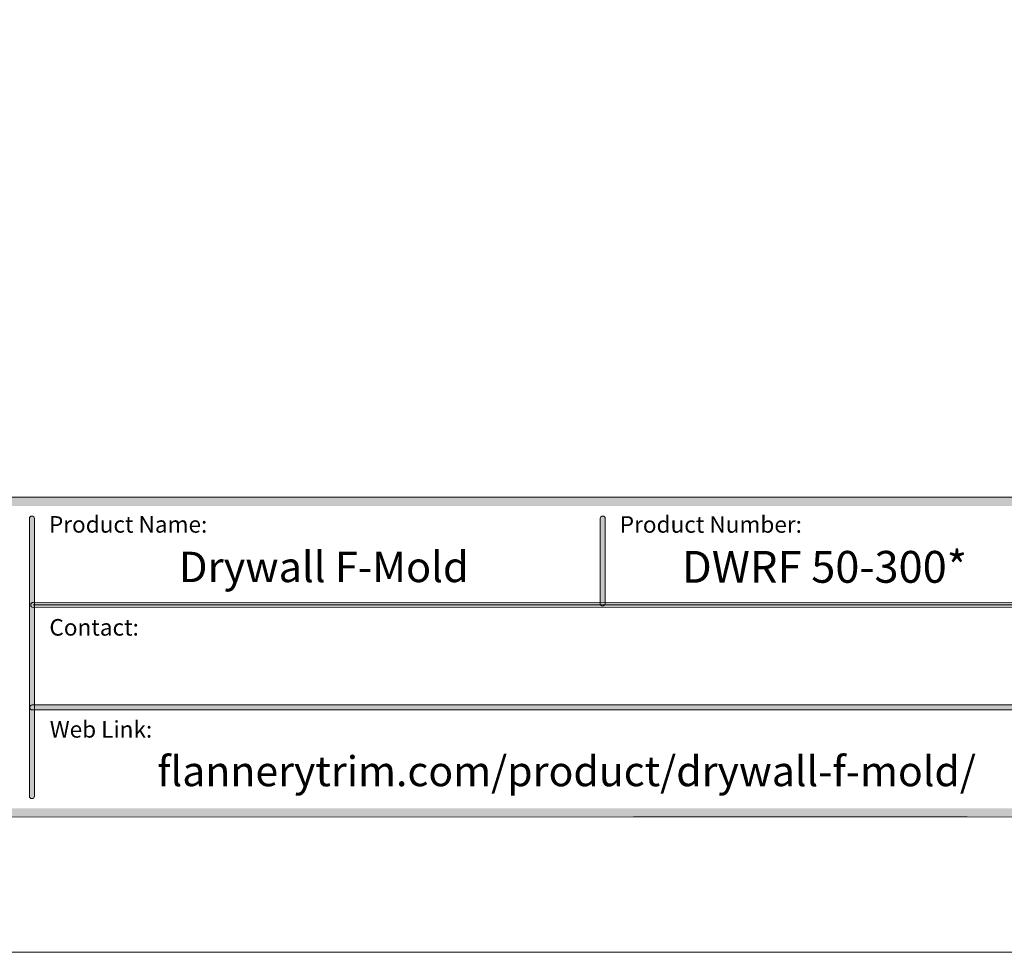
# Model space of a CAD drawing. Units: inches. Extents: x 0 to 8.5, y 0 to 11.
# Drawn here: x 2.1 to 4.8, y 0 to 2.6 of the extents above; entities that cross this region are included whole.
import ezdxf

# ---------------------------------------------------------------- set-up
doc = ezdxf.new("R2010")
doc.units = ezdxf.units.IN
doc.header["$LTSCALE"] = 0.03937
doc.header["$MEASUREMENT"] = 0
doc.layers.add('Title', color=7, linetype='Continuous', true_color=0x000000)

msp = doc.modelspace()

# ---------------------------------------------------------------- hatches: boundary and pattern name
at = {"layer": 'Title', "true_color": 0x000000}
h = msp.add_hatch(color=18, dxfattribs=at)
h.paths.add_polyline_path([(7.9296, 1.2658), (0.5721, 1.2658), (0.5663, 1.2658), (0.5606, 1.2655), (0.555, 1.2652), (0.5494, 1.2647), (0.5438, 1.264), (0.5382, 1.2633), (0.5327, 1.2624), (0.5273, 1.2613), (0.5219, 1.2601), (0.5165, 1.2588), (0.5112, 1.2574), (0.506, 1.2558), (0.5008, 1.2542), (0.4957, 1.2523), (0.4906, 1.2504), (0.4856, 1.2484), (0.4806, 1.2462), (0.4757, 1.2439), (0.4709, 1.2415), (0.4662, 1.239), (0.4615, 1.2364), (0.4569, 1.2337), (0.4523, 1.2308), (0.4478, 1.2279), (0.4434, 1.2248), (0.4391, 1.2217), (0.4349, 1.2184), (0.4307, 1.2151), (0.4267, 1.2116), (0.4227, 1.2081), (0.4188, 1.2045), (0.415, 1.2008), (0.4112, 1.1969), (0.4076, 1.193), (0.4041, 1.189), (0.4006, 1.185), (0.3973, 1.1808), (0.394, 1.1766), (0.3909, 1.1723), (0.3878, 1.1679), (0.3849, 1.1634), (0.382, 1.1589), (0.3793, 1.1542), (0.3767, 1.1495), (0.3742, 1.1448), (0.3718, 1.14), (0.3695, 1.1351), (0.3673, 1.1301), (0.3653, 1.1251), (0.3634, 1.12), (0.3616, 1.1149), (0.3599, 1.1097), (0.3583, 1.1045), (0.3569, 1.0992), (0.3556, 1.0938), (0.3544, 1.0884), (0.3534, 1.083), (0.3524, 1.0775), (0.3517, 1.0719), (0.351, 1.0664), (0.3505, 1.0607), (0.3502, 1.0551), (0.35, 1.0494), (0.3499, 1.0436), (0.3499, 1.0436), (0.3499, 0.598), (0.35, 0.5923), (0.3502, 0.5866), (0.3505, 0.5809), (0.351, 0.5753), (0.3517, 0.5697), (0.3524, 0.5642), (0.3534, 0.5587), (0.3544, 0.5532), (0.3556, 0.5478), (0.3569, 0.5425), (0.3583, 0.5372), (0.3599, 0.5319), (0.3616, 0.5268), (0.3634, 0.5216), (0.3653, 0.5165), (0.3673, 0.5115), (0.3695, 0.5066), (0.3718, 0.5017), (0.3742, 0.4969), (0.3767, 0.4921), (0.3793, 0.4874), (0.382, 0.4828), (0.3849, 0.4783), (0.3878, 0.4738), (0.3909, 0.4694), (0.394, 0.4651), (0.3973, 0.4608), (0.4006, 0.4567), (0.4041, 0.4526), (0.4076, 0.4486), (0.4112, 0.4447), (0.415, 0.4409), (0.4188, 0.4372), (0.4227, 0.4335), (0.4267, 0.43), (0.4307, 0.4266), (0.4349, 0.4232), (0.4391, 0.42), (0.4434, 0.4168), (0.4478, 0.4138), (0.4523, 0.4108), (0.4569, 0.408), (0.4615, 0.4053), (0.4662, 0.4026), (0.4709, 0.4001), (0.4757, 0.3977), (0.4806, 0.3955), (0.4856, 0.3933), (0.4906, 0.3912), (0.4957, 0.3893), (0.5008, 0.3875), (0.506, 0.3858), (0.5112, 0.3843), (0.5165, 0.3828), (0.5219, 0.3815), (0.5273, 0.3803), (0.5327, 0.3793), (0.5382, 0.3784), (0.5438, 0.3776), (0.5494, 0.377), (0.555, 0.3765), (0.5606, 0.3761), (0.5663, 0.3759), (0.5721, 0.3758), (0.5722, 0.3758), (3.7872, 0.3771), (3.7873, 0.3771), (4.7145, 0.3771), (4.7146, 0.3771), (7.9296, 0.3758), (7.9354, 0.3759), (7.9411, 0.3761), (7.9467, 0.3765), (7.9524, 0.377), (7.9579, 0.3776), (7.9635, 0.3784), (7.969, 0.3793), (7.9744, 0.3803), (7.9798, 0.3815), (7.9852, 0.3828), (7.9905, 0.3843), (7.9957, 0.3858), (8.0009, 0.3875), (8.006, 0.3893), (8.0111, 0.3912), (8.0161, 0.3933), (8.0211, 0.3955), (8.026, 0.3977), (8.0308, 0.4001), (8.0355, 0.4026), (8.0402, 0.4053), (8.0449, 0.408), (8.0494, 0.4108), (8.0539, 0.4138), (8.0583, 0.4168), (8.0626, 0.42), (8.0668, 0.4232), (8.071, 0.4266), (8.075, 0.43), (8.079, 0.4335), (8.0829, 0.4372), (8.0867, 0.4409), (8.0905, 0.4447), (8.0941, 0.4486), (8.0976, 0.4526), (8.1011, 0.4567), (8.1044, 0.4608), (8.1077, 0.4651), (8.1108, 0.4694), (8.1139, 0.4738), (8.1168, 0.4783), (8.1197, 0.4828), (8.1224, 0.4874), (8.125, 0.4921), (8.1275, 0.4969), (8.1299, 0.5017), (8.1322, 0.5066), (8.1344, 0.5115), (8.1364, 0.5165), (8.1383, 0.5216), (8.1402, 0.5268), (8.1418, 0.5319), (8.1434, 0.5372), (8.1448, 0.5425), (8.1461, 0.5478), (8.1473, 0.5532), (8.1484, 0.5587), (8.1493, 0.5642), (8.15, 0.5697), (8.1507, 0.5753), (8.1512, 0.5809), (8.1515, 0.5866), (8.1518, 0.5923), (8.1518, 0.598), (8.1518, 0.598), (8.1518, 1.0436), (8.1518, 1.0494), (8.1515, 1.0551), (8.1512, 1.0607), (8.1507, 1.0664), (8.15, 1.0719), (8.1493, 1.0775), (8.1484, 1.083), (8.1473, 1.0884), (8.1461, 1.0938), (8.1448, 1.0992), (8.1434, 1.1045), (8.1418, 1.1097), (8.1402, 1.1149), (8.1383, 1.12), (8.1364, 1.1251), (8.1344, 1.1301), (8.1322, 1.1351), (8.1299, 1.14), (8.1275, 1.1448), (8.125, 1.1495), (8.1224, 1.1542), (8.1197, 1.1589), (8.1168, 1.1634), (8.1139, 1.1679), (8.1108, 1.1723), (8.1077, 1.1766), (8.1044, 1.1808), (8.1011, 1.185), (8.0976, 1.189), (8.0941, 1.193), (8.0905, 1.1969), (8.0867, 1.2008), (8.0829, 1.2045), (8.079, 1.2081), (8.075, 1.2116), (8.071, 1.2151), (8.0668, 1.2184), (8.0626, 1.2217), (8.0583, 1.2248), (8.0539, 1.2279), (8.0494, 1.2308), (8.0449, 1.2337), (8.0402, 1.2364), (8.0355, 1.239), (8.0308, 1.2415), (8.026, 1.2439), (8.0211, 1.2462), (8.0161, 1.2484), (8.0111, 1.2504), (8.006, 1.2523), (8.0009, 1.2542), (7.9957, 1.2558), (7.9905, 1.2574), (7.9852, 1.2588), (7.9798, 1.2601), (7.9744, 1.2613), (7.969, 1.2624), (7.9635, 1.2633), (7.9579, 1.264), (7.9524, 1.2647), (7.9467, 1.2652), (7.9411, 1.2655), (7.9354, 1.2658)], flags=0)
h.paths.add_polyline_path([(8.1268, 0.598), (8.1268, 0.5929), (8.1266, 0.5879), (8.1262, 0.5829), (8.1258, 0.5779), (8.1252, 0.5729), (8.1245, 0.568), (8.1237, 0.5632), (8.1228, 0.5583), (8.1218, 0.5535), (8.1206, 0.5488), (8.1193, 0.5441), (8.1179, 0.5394), (8.1164, 0.5348), (8.1148, 0.5303), (8.1131, 0.5258), (8.1113, 0.5213), (8.1094, 0.5169), (8.1074, 0.5126), (8.1052, 0.5083), (8.103, 0.5041), (8.1007, 0.4999), (8.0982, 0.4958), (8.0957, 0.4918), (8.0931, 0.4878), (8.0904, 0.4839), (8.0876, 0.4801), (8.0847, 0.4763), (8.0817, 0.4727), (8.0787, 0.469), (8.0755, 0.4655), (8.0723, 0.462), (8.069, 0.4586), (8.0656, 0.4553), (8.0622, 0.4521), (8.0586, 0.449), (8.055, 0.4459), (8.0513, 0.4429), (8.0475, 0.4401), (8.0437, 0.4373), (8.0398, 0.4346), (8.0358, 0.4319), (8.0318, 0.4294), (8.0277, 0.427), (8.0236, 0.4247), (8.0193, 0.4224), (8.0151, 0.4203), (8.0107, 0.4183), (8.0063, 0.4163), (8.0019, 0.4145), (7.9974, 0.4128), (7.9928, 0.4112), (7.9882, 0.4097), (7.9836, 0.4083), (7.9789, 0.407), (7.9741, 0.4059), (7.9693, 0.4048), (7.9645, 0.4039), (7.9596, 0.4031), (7.9547, 0.4024), (7.9498, 0.4018), (7.9448, 0.4014), (7.9398, 0.4011), (7.9347, 0.4009), (7.9296, 0.4008), (7.9293, 0.4008), (0.5721, 0.4008), (0.567, 0.4009), (0.5619, 0.4011), (0.5569, 0.4014), (0.5519, 0.4018), (0.547, 0.4024), (0.5421, 0.4031), (0.5372, 0.4039), (0.5324, 0.4048), (0.5276, 0.4059), (0.5228, 0.407), (0.5181, 0.4083), (0.5135, 0.4097), (0.5089, 0.4112), (0.5043, 0.4128), (0.4998, 0.4145), (0.4954, 0.4163), (0.491, 0.4183), (0.4867, 0.4203), (0.4824, 0.4224), (0.4782, 0.4247), (0.474, 0.427), (0.4699, 0.4294), (0.4659, 0.4319), (0.4619, 0.4346), (0.458, 0.4373), (0.4542, 0.4401), (0.4504, 0.4429), (0.4467, 0.4459), (0.4431, 0.449), (0.4396, 0.4521), (0.4361, 0.4553), (0.4327, 0.4586), (0.4294, 0.462), (0.4262, 0.4655), (0.423, 0.469), (0.42, 0.4727), (0.417, 0.4763), (0.4141, 0.4801), (0.4113, 0.4839), (0.4086, 0.4878), (0.406, 0.4918), (0.4035, 0.4958), (0.401, 0.4999), (0.3987, 0.5041), (0.3965, 0.5083), (0.3944, 0.5126), (0.3923, 0.5169), (0.3904, 0.5213), (0.3886, 0.5258), (0.3869, 0.5303), (0.3853, 0.5348), (0.3838, 0.5394), (0.3824, 0.5441), (0.3811, 0.5488), (0.3799, 0.5535), (0.3789, 0.5583), (0.378, 0.5632), (0.3772, 0.568), (0.3765, 0.5729), (0.3759, 0.5779), (0.3755, 0.5829), (0.3751, 0.5879), (0.3749, 0.5929), (0.3749, 0.598), (0.3749, 0.598), (0.3749, 1.0436), (0.3749, 1.0487), (0.3751, 1.0538), (0.3755, 1.0588), (0.3759, 1.0638), (0.3765, 1.0687), (0.3772, 1.0736), (0.378, 1.0785), (0.3789, 1.0833), (0.3799, 1.0881), (0.3811, 1.0929), (0.3824, 1.0976), (0.3838, 1.1022), (0.3853, 1.1068), (0.3869, 1.1114), (0.3886, 1.1159), (0.3904, 1.1203), (0.3923, 1.1247), (0.3944, 1.1291), (0.3965, 1.1333), (0.3987, 1.1376), (0.401, 1.1417), (0.4035, 1.1458), (0.406, 1.1498), (0.4086, 1.1538), (0.4113, 1.1577), (0.4141, 1.1615), (0.417, 1.1653), (0.42, 1.169), (0.423, 1.1726), (0.4262, 1.1762), (0.4294, 1.1796), (0.4327, 1.183), (0.4361, 1.1863), (0.4396, 1.1895), (0.4431, 1.1927), (0.4467, 1.1957), (0.4504, 1.1987), (0.4542, 1.2016), (0.458, 1.2044), (0.4619, 1.2071), (0.4659, 1.2097), (0.4699, 1.2122), (0.474, 1.2147), (0.4782, 1.217), (0.4824, 1.2192), (0.4867, 1.2214), (0.491, 1.2234), (0.4954, 1.2253), (0.4998, 1.2271), (0.5043, 1.2288), (0.5089, 1.2305), (0.5135, 1.2319), (0.5181, 1.2333), (0.5228, 1.2346), (0.5276, 1.2358), (0.5324, 1.2368), (0.5372, 1.2377), (0.5421, 1.2386), (0.547, 1.2392), (0.5519, 1.2398), (0.5569, 1.2403), (0.5619, 1.2406), (0.567, 1.2408), (0.5721, 1.2408), (0.5724, 1.2408), (7.9296, 1.2408), (7.9347, 1.2408), (7.9398, 1.2406), (7.9448, 1.2403), (7.9498, 1.2398), (7.9547, 1.2392), (7.9596, 1.2386), (7.9645, 1.2377), (7.9693, 1.2368), (7.9741, 1.2358), (7.9789, 1.2346), (7.9836, 1.2333), (7.9882, 1.2319), (7.9928, 1.2305), (7.9974, 1.2288), (8.0019, 1.2271), (8.0063, 1.2253), (8.0107, 1.2234), (8.0151, 1.2214), (8.0193, 1.2192), (8.0236, 1.217), (8.0277, 1.2147), (8.0318, 1.2122), (8.0358, 1.2097), (8.0398, 1.2071), (8.0437, 1.2044), (8.0475, 1.2016), (8.0513, 1.1987), (8.055, 1.1957), (8.0586, 1.1927), (8.0622, 1.1895), (8.0656, 1.1863), (8.069, 1.183), (8.0723, 1.1796), (8.0755, 1.1762), (8.0787, 1.1726), (8.0817, 1.169), (8.0847, 1.1653), (8.0876, 1.1615), (8.0904, 1.1577), (8.0931, 1.1538), (8.0957, 1.1498), (8.0982, 1.1458), (8.1007, 1.1417), (8.103, 1.1376), (8.1052, 1.1333), (8.1074, 1.1291), (8.1094, 1.1247), (8.1113, 1.1203), (8.1131, 1.1159), (8.1148, 1.1114), (8.1164, 1.1068), (8.1179, 1.1022), (8.1193, 1.0976), (8.1206, 1.0929), (8.1218, 1.0881), (8.1228, 1.0833), (8.1237, 1.0785), (8.1245, 1.0736), (8.1252, 1.0687), (8.1258, 1.0638), (8.1262, 1.0588), (8.1266, 1.0538), (8.1268, 1.0487), (8.1268, 1.0436), (8.1268, 1.0436)], flags=0)
at = {"layer": 'Title', "true_color": 0x000000, "extrusion": (0, 0, -1)}
for points in [[(-2.1141, 0.4273), (-2.114, 0.4273), (-2.1138, 0.4273), (-2.1136, 0.4273), (-2.1134, 0.4273), (-2.1132, 0.4273), (-2.1131, 0.4273), (-2.1129, 0.4274), (-2.1127, 0.4274), (-2.1126, 0.4274), (-2.1124, 0.4275), (-2.1122, 0.4275), (-2.1121, 0.4276), (-2.1119, 0.4276), (-2.1117, 0.4277), (-2.1116, 0.4277), (-2.1114, 0.4278), (-2.1113, 0.4279), (-2.1111, 0.4279), (-2.1109, 0.428), (-2.1108, 0.4281), (-2.1107, 0.4282), (-2.1105, 0.4283), (-2.1104, 0.4284), (-2.1102, 0.4285), (-2.1101, 0.4286), (-2.1099, 0.4286), (-2.1098, 0.4288), (-2.1097, 0.4289), (-2.1096, 0.429), (-2.1094, 0.4291), (-2.1093, 0.4292), (-2.1092, 0.4293), (-2.1091, 0.4294), (-2.109, 0.4296), (-2.1088, 0.4297), (-2.1087, 0.4298), (-2.1086, 0.4299), (-2.1085, 0.4301), (-2.1084, 0.4302), (-2.1083, 0.4303), (-2.1082, 0.4305), (-2.1082, 0.4306), (-2.1081, 0.4308), (-2.108, 0.4309), (-2.1079, 0.4311), (-2.1078, 0.4312), (-2.1078, 0.4314), (-2.1077, 0.4315), (-2.1076, 0.4317), (-2.1076, 0.4319), (-2.1075, 0.432), (-2.1075, 0.4322), (-2.1074, 0.4323), (-2.1074, 0.4325), (-2.1073, 0.4327), (-2.1073, 0.4328), (-2.1072, 0.433), (-2.1072, 0.4332), (-2.1072, 0.4334), (-2.1072, 0.4335), (-2.1072, 0.4337), (-2.1071, 0.4339), (-2.1071, 0.4341), (-2.1071, 0.4343), (-2.1071, 0.4343), (-2.1071, 1.2063), (-2.1071, 1.2065), (-2.1071, 1.2067), (-2.1072, 1.2069), (-2.1072, 1.207), (-2.1072, 1.2072), (-2.1072, 1.2074), (-2.1072, 1.2076), (-2.1073, 1.2077), (-2.1073, 1.2079), (-2.1074, 1.2081), (-2.1074, 1.2082), (-2.1075, 1.2084), (-2.1075, 1.2086), (-2.1076, 1.2087), (-2.1076, 1.2089), (-2.1077, 1.209), (-2.1078, 1.2092), (-2.1078, 1.2093), (-2.1079, 1.2095), (-2.108, 1.2096), (-2.1081, 1.2098), (-2.1082, 1.2099), (-2.1082, 1.2101), (-2.1083, 1.2102), (-2.1084, 1.2104), (-2.1085, 1.2105), (-2.1086, 1.2106), (-2.1087, 1.2108), (-2.1088, 1.2109), (-2.109, 1.211), (-2.1091, 1.2111), (-2.1092, 1.2113), (-2.1093, 1.2114), (-2.1094, 1.2115), (-2.1096, 1.2116), (-2.1097, 1.2117), (-2.1098, 1.2118), (-2.1099, 1.2119), (-2.1101, 1.212), (-2.1102, 1.2121), (-2.1104, 1.2122), (-2.1105, 1.2123), (-2.1107, 1.2124), (-2.1108, 1.2125), (-2.1109, 1.2125), (-2.1111, 1.2126), (-2.1113, 1.2127), (-2.1114, 1.2128), (-2.1116, 1.2128), (-2.1117, 1.2129), (-2.1119, 1.2129), (-2.1121, 1.213), (-2.1122, 1.213), (-2.1124, 1.2131), (-2.1126, 1.2131), (-2.1127, 1.2132), (-2.1129, 1.2132), (-2.1131, 1.2132), (-2.1132, 1.2133), (-2.1134, 1.2133), (-2.1136, 1.2133), (-2.1138, 1.2133), (-2.114, 1.2133), (-2.1141, 1.2133), (-2.1143, 1.2133), (-2.1145, 1.2133), (-2.1147, 1.2133), (-2.1149, 1.2133), (-2.115, 1.2133), (-2.1152, 1.2132), (-2.1154, 1.2132), (-2.1155, 1.2132), (-2.1157, 1.2131), (-2.1159, 1.2131), (-2.1161, 1.213), (-2.1162, 1.213), (-2.1164, 1.2129), (-2.1165, 1.2129), (-2.1167, 1.2128), (-2.1169, 1.2128), (-2.117, 1.2127), (-2.1172, 1.2126), (-2.1173, 1.2125), (-2.1175, 1.2125), (-2.1176, 1.2124), (-2.1178, 1.2123), (-2.1179, 1.2122), (-2.118, 1.2121), (-2.1182, 1.212), (-2.1183, 1.2119), (-2.1185, 1.2118), (-2.1186, 1.2117), (-2.1187, 1.2116), (-2.1188, 1.2115), (-2.119, 1.2114), (-2.1191, 1.2113), (-2.1192, 1.2111), (-2.1193, 1.211), (-2.1194, 1.2109), (-2.1195, 1.2108), (-2.1196, 1.2106), (-2.1197, 1.2105), (-2.1198, 1.2104), (-2.1199, 1.2102), (-2.12, 1.2101), (-2.1201, 1.2099), (-2.1202, 1.2098), (-2.1203, 1.2096), (-2.1204, 1.2095), (-2.1204, 1.2093), (-2.1205, 1.2092), (-2.1206, 1.209), (-2.1206, 1.2089), (-2.1207, 1.2087), (-2.1208, 1.2086), (-2.1208, 1.2084), (-2.1209, 1.2082), (-2.1209, 1.2081), (-2.121, 1.2079), (-2.121, 1.2077), (-2.121, 1.2076), (-2.1211, 1.2074), (-2.1211, 1.2072), (-2.1211, 1.207), (-2.1211, 1.2069), (-2.1211, 1.2067), (-2.1211, 1.2065), (-2.1211, 1.2063), (-2.1211, 1.2063), (-2.1211, 0.4343), (-2.1211, 0.4341), (-2.1211, 0.4339), (-2.1211, 0.4337), (-2.1211, 0.4335), (-2.1211, 0.4334), (-2.1211, 0.4332), (-2.121, 0.433), (-2.121, 0.4328), (-2.121, 0.4327), (-2.1209, 0.4325), (-2.1209, 0.4323), (-2.1208, 0.4322), (-2.1208, 0.432), (-2.1207, 0.4319), (-2.1206, 0.4317), (-2.1206, 0.4315), (-2.1205, 0.4314), (-2.1204, 0.4312), (-2.1204, 0.4311), (-2.1203, 0.4309), (-2.1202, 0.4308), (-2.1201, 0.4306), (-2.12, 0.4305), (-2.1199, 0.4303), (-2.1198, 0.4302), (-2.1197, 0.4301), (-2.1196, 0.4299), (-2.1195, 0.4298), (-2.1194, 0.4297), (-2.1193, 0.4296), (-2.1192, 0.4294), (-2.1191, 0.4293), (-2.119, 0.4292), (-2.1188, 0.4291), (-2.1187, 0.429), (-2.1186, 0.4289), (-2.1185, 0.4288), (-2.1183, 0.4286), (-2.1182, 0.4286), (-2.118, 0.4285), (-2.1179, 0.4284), (-2.1178, 0.4283), (-2.1176, 0.4282), (-2.1175, 0.4281), (-2.1173, 0.428), (-2.1172, 0.4279), (-2.117, 0.4279), (-2.1169, 0.4278), (-2.1167, 0.4277), (-2.1165, 0.4277), (-2.1164, 0.4276), (-2.1162, 0.4276), (-2.1161, 0.4275), (-2.1159, 0.4275), (-2.1157, 0.4274), (-2.1155, 0.4274), (-2.1154, 0.4274), (-2.1152, 0.4273), (-2.115, 0.4273), (-2.1149, 0.4273), (-2.1147, 0.4273), (-2.1145, 0.4273), (-2.1143, 0.4273)], [(-3.7008, 0.9629), (-3.7008, 0.9629), (-3.7006, 0.9629), (-3.7004, 0.9629), (-3.7003, 0.9629), (-3.7001, 0.9629), (-3.6999, 0.963), (-3.6997, 0.963), (-3.6996, 0.963), (-3.6994, 0.963), (-3.6992, 0.9631), (-3.6991, 0.9631), (-3.6989, 0.9632), (-3.6987, 0.9632), (-3.6986, 0.9633), (-3.6984, 0.9633), (-3.6982, 0.9634), (-3.6981, 0.9635), (-3.6979, 0.9635), (-3.6978, 0.9636), (-3.6976, 0.9637), (-3.6975, 0.9638), (-3.6973, 0.9638), (-3.6972, 0.9639), (-3.697, 0.964), (-3.6969, 0.9641), (-3.6967, 0.9642), (-3.6966, 0.9643), (-3.6965, 0.9644), (-3.6964, 0.9645), (-3.6962, 0.9646), (-3.6961, 0.9647), (-3.696, 0.9648), (-3.6959, 0.965), (-3.6957, 0.9651), (-3.6956, 0.9652), (-3.6955, 0.9653), (-3.6954, 0.9655), (-3.6953, 0.9656), (-3.6952, 0.9657), (-3.6951, 0.9659), (-3.695, 0.966), (-3.6949, 0.9661), (-3.6948, 0.9663), (-3.6947, 0.9664), (-3.6947, 0.9666), (-3.6946, 0.9667), (-3.6945, 0.9669), (-3.6944, 0.967), (-3.6944, 0.9672), (-3.6943, 0.9673), (-3.6942, 0.9675), (-3.6942, 0.9677), (-3.6941, 0.9678), (-3.6941, 0.968), (-3.694, 0.9682), (-3.694, 0.9683), (-3.694, 0.9685), (-3.6939, 0.9687), (-3.6939, 0.9689), (-3.6939, 0.969), (-3.6938, 0.9692), (-3.6938, 0.9694), (-3.6938, 0.9696), (-3.6938, 0.9697), (-3.6938, 0.9699), (-3.6938, 0.9699), (-3.6943, 1.2063), (-3.6943, 1.2065), (-3.6943, 1.2067), (-3.6943, 1.2069), (-3.6943, 1.2071), (-3.6943, 1.2072), (-3.6943, 1.2074), (-3.6944, 1.2076), (-3.6944, 1.2077), (-3.6944, 1.2079), (-3.6945, 1.2081), (-3.6945, 1.2083), (-3.6946, 1.2084), (-3.6946, 1.2086), (-3.6947, 1.2087), (-3.6948, 1.2089), (-3.6948, 1.2091), (-3.6949, 1.2092), (-3.695, 1.2094), (-3.695, 1.2095), (-3.6951, 1.2097), (-3.6952, 1.2098), (-3.6953, 1.21), (-3.6954, 1.2101), (-3.6955, 1.2102), (-3.6956, 1.2104), (-3.6957, 1.2105), (-3.6958, 1.2107), (-3.6959, 1.2108), (-3.696, 1.2109), (-3.6961, 1.211), (-3.6962, 1.2112), (-3.6963, 1.2113), (-3.6964, 1.2114), (-3.6966, 1.2115), (-3.6967, 1.2116), (-3.6968, 1.2117), (-3.6969, 1.2118), (-3.6971, 1.2119), (-3.6972, 1.212), (-3.6974, 1.2121), (-3.6975, 1.2122), (-3.6976, 1.2123), (-3.6978, 1.2124), (-3.6979, 1.2125), (-3.6981, 1.2126), (-3.6982, 1.2126), (-3.6984, 1.2127), (-3.6985, 1.2128), (-3.6987, 1.2128), (-3.6989, 1.2129), (-3.699, 1.213), (-3.6992, 1.213), (-3.6993, 1.2131), (-3.6995, 1.2131), (-3.6997, 1.2131), (-3.6999, 1.2132), (-3.7, 1.2132), (-3.7002, 1.2132), (-3.7004, 1.2133), (-3.7005, 1.2133), (-3.7007, 1.2133), (-3.7009, 1.2133), (-3.7011, 1.2133), (-3.7013, 1.2133), (-3.7013, 1.2133), (-3.7013, 1.2133), (-3.7015, 1.2133), (-3.7016, 1.2133), (-3.7018, 1.2133), (-3.702, 1.2133), (-3.7022, 1.2133), (-3.7023, 1.2132), (-3.7025, 1.2132), (-3.7027, 1.2132), (-3.7029, 1.2131), (-3.703, 1.2131), (-3.7032, 1.2131), (-3.7034, 1.213), (-3.7035, 1.213), (-3.7037, 1.2129), (-3.7038, 1.2128), (-3.704, 1.2128), (-3.7042, 1.2127), (-3.7043, 1.2126), (-3.7045, 1.2126), (-3.7046, 1.2125), (-3.7048, 1.2124), (-3.7049, 1.2123), (-3.705, 1.2122), (-3.7052, 1.2121), (-3.7053, 1.212), (-3.7055, 1.2119), (-3.7056, 1.2118), (-3.7057, 1.2117), (-3.7059, 1.2116), (-3.706, 1.2115), (-3.7061, 1.2114), (-3.7062, 1.2113), (-3.7063, 1.2111), (-3.7064, 1.211), (-3.7066, 1.2109), (-3.7067, 1.2108), (-3.7068, 1.2106), (-3.7069, 1.2105), (-3.707, 1.2104), (-3.7071, 1.2102), (-3.7072, 1.2101), (-3.7073, 1.2099), (-3.7073, 1.2098), (-3.7074, 1.2097), (-3.7075, 1.2095), (-3.7076, 1.2093), (-3.7076, 1.2092), (-3.7077, 1.209), (-3.7078, 1.2089), (-3.7078, 1.2087), (-3.7079, 1.2086), (-3.7079, 1.2084), (-3.708, 1.2082), (-3.708, 1.2081), (-3.7081, 1.2079), (-3.7081, 1.2077), (-3.7082, 1.2076), (-3.7082, 1.2074), (-3.7082, 1.2072), (-3.7082, 1.207), (-3.7082, 1.2069), (-3.7083, 1.2067), (-3.7083, 1.2065), (-3.7083, 1.2063), (-3.7083, 1.2063), (-3.7078, 0.9699), (-3.7078, 0.9697), (-3.7078, 0.9695), (-3.7078, 0.9694), (-3.7078, 0.9692), (-3.7078, 0.969), (-3.7077, 0.9688), (-3.7077, 0.9687), (-3.7077, 0.9685), (-3.7076, 0.9683), (-3.7076, 0.9681), (-3.7075, 0.968), (-3.7075, 0.9678), (-3.7074, 0.9676), (-3.7074, 0.9675), (-3.7073, 0.9673), (-3.7073, 0.9672), (-3.7072, 0.967), (-3.7071, 0.9669), (-3.707, 0.9667), (-3.707, 0.9666), (-3.7069, 0.9664), (-3.7068, 0.9663), (-3.7067, 0.9661), (-3.7066, 0.966), (-3.7065, 0.9658), (-3.7064, 0.9657), (-3.7063, 0.9656), (-3.7062, 0.9654), (-3.7061, 0.9653), (-3.706, 0.9652), (-3.7059, 0.9651), (-3.7058, 0.9649), (-3.7056, 0.9648), (-3.7055, 0.9647), (-3.7054, 0.9646), (-3.7053, 0.9645), (-3.7051, 0.9644), (-3.705, 0.9643), (-3.7049, 0.9642), (-3.7047, 0.9641), (-3.7046, 0.964), (-3.7044, 0.9639), (-3.7043, 0.9638), (-3.7041, 0.9637), (-3.704, 0.9637), (-3.7038, 0.9636), (-3.7037, 0.9635), (-3.7035, 0.9635), (-3.7034, 0.9634), (-3.7032, 0.9633), (-3.7031, 0.9633), (-3.7029, 0.9632), (-3.7027, 0.9632), (-3.7026, 0.9631), (-3.7024, 0.9631), (-3.7022, 0.963), (-3.702, 0.963), (-3.7019, 0.963), (-3.7017, 0.963), (-3.7015, 0.9629), (-3.7014, 0.9629), (-3.7012, 0.9629), (-3.701, 0.9629)], [(-2.1179, 0.9589), (-2.1178, 0.9589), (-2.1176, 0.9589), (-2.1174, 0.9589), (-2.1172, 0.9589), (-2.117, 0.9589), (-2.1169, 0.959), (-2.1167, 0.959), (-2.1165, 0.959), (-2.1164, 0.9591), (-2.1162, 0.9591), (-2.116, 0.9592), (-2.1159, 0.9592), (-2.1157, 0.9593), (-2.1155, 0.9593), (-2.1154, 0.9594), (-2.1152, 0.9594), (-2.1151, 0.9595), (-2.1149, 0.9596), (-2.1148, 0.9597), (-2.1146, 0.9597), (-2.1145, 0.9598), (-2.1143, 0.9599), (-2.1142, 0.96), (-2.114, 0.9601), (-2.1139, 0.9602), (-2.1138, 0.9603), (-2.1136, 0.9604), (-2.1135, 0.9605), (-2.1134, 0.9606), (-2.1132, 0.9607), (-2.1131, 0.9608), (-2.113, 0.9609), (-2.1129, 0.9611), (-2.1128, 0.9612), (-2.1127, 0.9613), (-2.1125, 0.9614), (-2.1124, 0.9616), (-2.1123, 0.9617), (-2.1122, 0.9618), (-2.1121, 0.962), (-2.112, 0.9621), (-2.112, 0.9623), (-2.1119, 0.9624), (-2.1118, 0.9626), (-2.1117, 0.9627), (-2.1116, 0.9629), (-2.1116, 0.963), (-2.1115, 0.9632), (-2.1114, 0.9633), (-2.1114, 0.9635), (-2.1113, 0.9636), (-2.1113, 0.9638), (-2.1112, 0.964), (-2.1112, 0.9641), (-2.1111, 0.9643), (-2.1111, 0.9645), (-2.1111, 0.9646), (-2.111, 0.9648), (-2.111, 0.965), (-2.111, 0.9652), (-2.111, 0.9653), (-2.111, 0.9655), (-2.1109, 0.9657), (-2.1109, 0.9659), (-2.1109, 0.9661), (-2.111, 0.9662), (-2.111, 0.9664), (-2.111, 0.9666), (-2.111, 0.9668), (-2.111, 0.967), (-2.1111, 0.9671), (-2.1111, 0.9673), (-2.1111, 0.9675), (-2.1112, 0.9676), (-2.1112, 0.9678), (-2.1113, 0.968), (-2.1113, 0.9681), (-2.1114, 0.9683), (-2.1114, 0.9685), (-2.1115, 0.9686), (-2.1116, 0.9688), (-2.1116, 0.9689), (-2.1117, 0.9691), (-2.1118, 0.9692), (-2.1119, 0.9694), (-2.112, 0.9695), (-2.112, 0.9697), (-2.1121, 0.9698), (-2.1122, 0.9699), (-2.1123, 0.9701), (-2.1124, 0.9702), (-2.1125, 0.9703), (-2.1127, 0.9705), (-2.1128, 0.9706), (-2.1129, 0.9707), (-2.113, 0.9708), (-2.1131, 0.971), (-2.1132, 0.9711), (-2.1134, 0.9712), (-2.1135, 0.9713), (-2.1136, 0.9714), (-2.1138, 0.9715), (-2.1139, 0.9716), (-2.114, 0.9717), (-2.1142, 0.9718), (-2.1143, 0.9719), (-2.1145, 0.972), (-2.1146, 0.972), (-2.1148, 0.9721), (-2.1149, 0.9722), (-2.1151, 0.9723), (-2.1152, 0.9723), (-2.1154, 0.9724), (-2.1155, 0.9725), (-2.1157, 0.9725), (-2.1159, 0.9726), (-2.116, 0.9726), (-2.1162, 0.9727), (-2.1164, 0.9727), (-2.1165, 0.9727), (-2.1167, 0.9728), (-2.1169, 0.9728), (-2.117, 0.9728), (-2.1172, 0.9729), (-2.1174, 0.9729), (-2.1176, 0.9729), (-2.1178, 0.9729), (-2.1179, 0.9729), (-2.1182, 0.9729), (-8.0621, 0.9735), (-8.0623, 0.9735), (-8.0625, 0.9735), (-8.0626, 0.9735), (-8.0628, 0.9735), (-8.063, 0.9735), (-8.0632, 0.9734), (-8.0633, 0.9734), (-8.0635, 0.9734), (-8.0637, 0.9733), (-8.0639, 0.9733), (-8.064, 0.9733), (-8.0642, 0.9732), (-8.0644, 0.9732), (-8.0645, 0.9731), (-8.0647, 0.973), (-8.0648, 0.973), (-8.065, 0.9729), (-8.0651, 0.9728), (-8.0653, 0.9728), (-8.0654, 0.9727), (-8.0656, 0.9726), (-8.0657, 0.9725), (-8.0659, 0.9724), (-8.066, 0.9723), (-8.0662, 0.9722), (-8.0663, 0.9721), (-8.0664, 0.972), (-8.0666, 0.9719), (-8.0667, 0.9718), (-8.0668, 0.9717), (-8.0669, 0.9716), (-8.0671, 0.9715), (-8.0672, 0.9714), (-8.0673, 0.9712), (-8.0674, 0.9711), (-8.0675, 0.971), (-8.0676, 0.9708), (-8.0677, 0.9707), (-8.0678, 0.9706), (-8.0679, 0.9704), (-8.068, 0.9703), (-8.0681, 0.9702), (-8.0682, 0.97), (-8.0683, 0.9699), (-8.0683, 0.9697), (-8.0684, 0.9696), (-8.0685, 0.9694), (-8.0686, 0.9692), (-8.0686, 0.9691), (-8.0687, 0.9689), (-8.0687, 0.9688), (-8.0688, 0.9686), (-8.0688, 0.9684), (-8.0689, 0.9683), (-8.0689, 0.9681), (-8.069, 0.9679), (-8.069, 0.9678), (-8.069, 0.9676), (-8.069, 0.9674), (-8.0691, 0.9672), (-8.0691, 0.9671), (-8.0691, 0.9669), (-8.0691, 0.9667), (-8.0691, 0.9665), (-8.0691, 0.9663), (-8.0691, 0.9662), (-8.0691, 0.966), (-8.0691, 0.9658), (-8.069, 0.9656), (-8.069, 0.9655), (-8.069, 0.9653), (-8.069, 0.9651), (-8.0689, 0.9649), (-8.0689, 0.9648), (-8.0688, 0.9646), (-8.0688, 0.9644), (-8.0687, 0.9643), (-8.0687, 0.9641), (-8.0686, 0.964), (-8.0686, 0.9638), (-8.0685, 0.9636), (-8.0684, 0.9635), (-8.0683, 0.9633), (-8.0683, 0.9632), (-8.0682, 0.963), (-8.0681, 0.9629), (-8.068, 0.9628), (-8.0679, 0.9626), (-8.0678, 0.9625), (-8.0677, 0.9623), (-8.0676, 0.9622), (-8.0675, 0.9621), (-8.0674, 0.9619), (-8.0673, 0.9618), (-8.0672, 0.9617), (-8.0671, 0.9616), (-8.0669, 0.9615), (-8.0668, 0.9613), (-8.0667, 0.9612), (-8.0666, 0.9611), (-8.0664, 0.961), (-8.0663, 0.9609), (-8.0662, 0.9608), (-8.066, 0.9607), (-8.0659, 0.9606), (-8.0657, 0.9605), (-8.0656, 0.9605), (-8.0654, 0.9604), (-8.0653, 0.9603), (-8.0651, 0.9602), (-8.065, 0.9601), (-8.0648, 0.9601), (-8.0647, 0.96), (-8.0645, 0.96), (-8.0644, 0.9599), (-8.0642, 0.9598), (-8.064, 0.9598), (-8.0639, 0.9597), (-8.0637, 0.9597), (-8.0635, 0.9597), (-8.0633, 0.9596), (-8.0632, 0.9596), (-8.063, 0.9596), (-8.0628, 0.9596), (-8.0626, 0.9595), (-8.0625, 0.9595), (-8.0623, 0.9595), (-8.0621, 0.9595), (-8.0618, 0.9595)], [(-2.1149, 0.6739), (-2.1147, 0.6739), (-2.1146, 0.6739), (-2.1144, 0.6739), (-2.1142, 0.6739), (-2.114, 0.6739), (-2.1139, 0.674), (-2.1137, 0.674), (-2.1135, 0.674), (-2.1134, 0.6741), (-2.1132, 0.6741), (-2.113, 0.6741), (-2.1129, 0.6742), (-2.1127, 0.6742), (-2.1125, 0.6743), (-2.1124, 0.6744), (-2.1122, 0.6744), (-2.1121, 0.6745), (-2.1119, 0.6746), (-2.1118, 0.6746), (-2.1116, 0.6747), (-2.1115, 0.6748), (-2.1113, 0.6749), (-2.1112, 0.675), (-2.111, 0.6751), (-2.1109, 0.6752), (-2.1108, 0.6753), (-2.1106, 0.6754), (-2.1105, 0.6755), (-2.1104, 0.6756), (-2.1102, 0.6757), (-2.1101, 0.6758), (-2.11, 0.6759), (-2.1099, 0.676), (-2.1098, 0.6762), (-2.1097, 0.6763), (-2.1096, 0.6764), (-2.1095, 0.6765), (-2.1094, 0.6767), (-2.1093, 0.6768), (-2.1092, 0.6769), (-2.1091, 0.6771), (-2.109, 0.6772), (-2.1089, 0.6774), (-2.1088, 0.6775), (-2.1087, 0.6777), (-2.1087, 0.6778), (-2.1086, 0.678), (-2.1085, 0.6781), (-2.1085, 0.6783), (-2.1084, 0.6784), (-2.1083, 0.6786), (-2.1083, 0.6788), (-2.1082, 0.6789), (-2.1082, 0.6791), (-2.1082, 0.6793), (-2.1081, 0.6794), (-2.1081, 0.6796), (-2.1081, 0.6798), (-2.108, 0.6799), (-2.108, 0.6801), (-2.108, 0.6803), (-2.108, 0.6805), (-2.108, 0.6806), (-2.108, 0.6808), (-2.108, 0.681), (-2.108, 0.6812), (-2.108, 0.6814), (-2.108, 0.6815), (-2.108, 0.6817), (-2.1081, 0.6819), (-2.1081, 0.6821), (-2.1081, 0.6822), (-2.1082, 0.6824), (-2.1082, 0.6826), (-2.1082, 0.6827), (-2.1083, 0.6829), (-2.1083, 0.6831), (-2.1084, 0.6832), (-2.1085, 0.6834), (-2.1085, 0.6835), (-2.1086, 0.6837), (-2.1087, 0.6838), (-2.1087, 0.684), (-2.1088, 0.6841), (-2.1089, 0.6843), (-2.109, 0.6844), (-2.1091, 0.6846), (-2.1092, 0.6847), (-2.1093, 0.6848), (-2.1094, 0.685), (-2.1095, 0.6851), (-2.1096, 0.6852), (-2.1097, 0.6854), (-2.1098, 0.6855), (-2.1099, 0.6856), (-2.11, 0.6857), (-2.1101, 0.6859), (-2.1102, 0.686), (-2.1104, 0.6861), (-2.1105, 0.6862), (-2.1106, 0.6863), (-2.1108, 0.6864), (-2.1109, 0.6865), (-2.111, 0.6866), (-2.1112, 0.6867), (-2.1113, 0.6868), (-2.1115, 0.6869), (-2.1116, 0.6869), (-2.1118, 0.687), (-2.1119, 0.6871), (-2.1121, 0.6872), (-2.1122, 0.6872), (-2.1124, 0.6873), (-2.1125, 0.6874), (-2.1127, 0.6874), (-2.1129, 0.6875), (-2.113, 0.6875), (-2.1132, 0.6876), (-2.1134, 0.6876), (-2.1135, 0.6876), (-2.1137, 0.6877), (-2.1139, 0.6877), (-2.114, 0.6877), (-2.1142, 0.6877), (-2.1144, 0.6878), (-2.1146, 0.6878), (-2.1147, 0.6878), (-2.1149, 0.6878), (-2.1152, 0.6878), (-8.0656, 0.6879), (-8.0658, 0.6879), (-8.0659, 0.6879), (-8.0661, 0.6879), (-8.0663, 0.6878), (-8.0665, 0.6878), (-8.0666, 0.6878), (-8.0668, 0.6878), (-8.067, 0.6877), (-8.0671, 0.6877), (-8.0673, 0.6877), (-8.0675, 0.6876), (-8.0676, 0.6876), (-8.0678, 0.6875), (-8.068, 0.6875), (-8.0681, 0.6874), (-8.0683, 0.6873), (-8.0684, 0.6873), (-8.0686, 0.6872), (-8.0687, 0.6871), (-8.0689, 0.687), (-8.069, 0.687), (-8.0692, 0.6869), (-8.0693, 0.6868), (-8.0695, 0.6867), (-8.0696, 0.6866), (-8.0697, 0.6865), (-8.0699, 0.6864), (-8.07, 0.6863), (-8.0701, 0.6862), (-8.0702, 0.6861), (-8.0704, 0.686), (-8.0705, 0.6858), (-8.0706, 0.6857), (-8.0707, 0.6856), (-8.0708, 0.6855), (-8.0709, 0.6854), (-8.071, 0.6852), (-8.0711, 0.6851), (-8.0712, 0.685), (-8.0713, 0.6848), (-8.0714, 0.6847), (-8.0715, 0.6845), (-8.0716, 0.6844), (-8.0717, 0.6842), (-8.0718, 0.6841), (-8.0718, 0.6839), (-8.0719, 0.6838), (-8.072, 0.6836), (-8.072, 0.6835), (-8.0721, 0.6833), (-8.0722, 0.6832), (-8.0722, 0.683), (-8.0723, 0.6828), (-8.0723, 0.6827), (-8.0723, 0.6825), (-8.0724, 0.6823), (-8.0724, 0.6822), (-8.0724, 0.682), (-8.0725, 0.6818), (-8.0725, 0.6816), (-8.0725, 0.6815), (-8.0725, 0.6813), (-8.0725, 0.6811), (-8.0725, 0.6809), (-8.0725, 0.6808), (-8.0725, 0.6806), (-8.0725, 0.6804), (-8.0725, 0.6802), (-8.0725, 0.6801), (-8.0724, 0.6799), (-8.0724, 0.6797), (-8.0724, 0.6795), (-8.0723, 0.6794), (-8.0723, 0.6792), (-8.0723, 0.679), (-8.0722, 0.6789), (-8.0722, 0.6787), (-8.0721, 0.6785), (-8.072, 0.6784), (-8.072, 0.6782), (-8.0719, 0.6781), (-8.0718, 0.6779), (-8.0718, 0.6778), (-8.0717, 0.6776), (-8.0716, 0.6775), (-8.0715, 0.6773), (-8.0714, 0.6772), (-8.0713, 0.6771), (-8.0712, 0.6769), (-8.0711, 0.6768), (-8.071, 0.6766), (-8.0709, 0.6765), (-8.0708, 0.6764), (-8.0707, 0.6763), (-8.0706, 0.6761), (-8.0705, 0.676), (-8.0704, 0.6759), (-8.0702, 0.6758), (-8.0701, 0.6757), (-8.07, 0.6756), (-8.0699, 0.6755), (-8.0697, 0.6754), (-8.0696, 0.6753), (-8.0695, 0.6752), (-8.0693, 0.6751), (-8.0692, 0.675), (-8.069, 0.6749), (-8.0689, 0.6748), (-8.0687, 0.6748), (-8.0686, 0.6747), (-8.0684, 0.6746), (-8.0683, 0.6745), (-8.0681, 0.6745), (-8.068, 0.6744), (-8.0678, 0.6744), (-8.0676, 0.6743), (-8.0675, 0.6743), (-8.0673, 0.6742), (-8.0671, 0.6742), (-8.067, 0.6741), (-8.0668, 0.6741), (-8.0666, 0.6741), (-8.0665, 0.674), (-8.0663, 0.674), (-8.0661, 0.674), (-8.0659, 0.674), (-8.0658, 0.674), (-8.0656, 0.674), (-8.0653, 0.674)]]:
    msp.add_hatch(color=18, dxfattribs=at).paths.add_polyline_path(points, flags=0)

# ---------------------------------------------------------------- linework, layer by layer
at = {"layer": 'Title', "color": 18, "lineweight": 0, "true_color": 0x000000}
msp.add_line((8.0621, 0.9665), (2.1179, 0.9659), dxfattribs=at)
at = {"layer": 'Title', "lineweight": 0}
msp.add_lwpolyline([(8.5, 0), (0, 0), (0, 11), (8.5, 11), (8.5, 0)], dxfattribs=at)
at = {"layer": 'Title', "color": 18, "lineweight": 0, "true_color": 0x000000}
for points, knots in [([(7.9296, 1.2658), (7.9296, 1.2658), (0.5721, 1.2658), (0.5721, 1.2658), (0.4494, 1.2658), (0.3499, 1.1664), (0.3499, 1.0436), (0.3499, 1.0436), (0.3499, 0.598), (0.3499, 0.598), (0.3499, 0.4753), (0.4494, 0.3758), (0.5721, 0.3758), (0.5721, 0.3758), (3.7872, 0.3771), (3.7872, 0.3771), (3.7872, 0.3771), (4.7145, 0.3771), (4.7145, 0.3771), (4.7145, 0.3771), (7.9296, 0.3758), (7.9296, 0.3758), (8.0523, 0.3758), (8.1518, 0.4753), (8.1518, 0.598), (8.1518, 0.598), (8.1518, 1.0436), (8.1518, 1.0436), (8.1518, 1.1664), (8.0523, 1.2658), (7.9296, 1.2658)], [0, 0, 0, 0, 1, 1, 1, 2, 2, 2, 3, 3, 3, 4, 4, 4, 5, 5, 5, 6, 6, 6, 7, 7, 7, 8, 8, 8, 9, 9, 9, 10, 10, 10, 10]), ([(2.1141, 0.4273), (2.1103, 0.4273), (2.1071, 0.4304), (2.1071, 0.4343), (2.1071, 0.4343), (2.1071, 1.2063), (2.1071, 1.2063), (2.1071, 1.2102), (2.1103, 1.2133), (2.1141, 1.2133), (2.118, 1.2133), (2.1211, 1.2102), (2.1211, 1.2063), (2.1211, 1.2063), (2.1211, 0.4343), (2.1211, 0.4343), (2.1211, 0.4304), (2.118, 0.4273), (2.1141, 0.4273)], [0, 0, 0, 0, 1, 1, 1, 2, 2, 2, 3, 3, 3, 4, 4, 4, 5, 5, 5, 6, 6, 6, 6]), ([(3.7008, 0.9629), (3.7008, 0.9629), (3.7008, 0.9629), (3.7008, 0.9629), (3.6969, 0.9629), (3.6938, 0.9661), (3.6938, 0.9699), (3.6938, 0.9699), (3.6943, 1.2063), (3.6943, 1.2063), (3.6943, 1.2102), (3.6974, 1.2133), (3.7013, 1.2133), (3.7013, 1.2133), (3.7013, 1.2133), (3.7013, 1.2133), (3.7051, 1.2133), (3.7083, 1.2102), (3.7083, 1.2063), (3.7083, 1.2063), (3.7078, 0.9699), (3.7078, 0.9699), (3.7078, 0.966), (3.7047, 0.9629), (3.7008, 0.9629)], [0, 0, 0, 0, 1, 1, 1, 2, 2, 2, 3, 3, 3, 4, 4, 4, 5, 5, 5, 6, 6, 6, 7, 7, 7, 8, 8, 8, 8]), ([(2.1179, 0.9589), (2.1141, 0.9589), (2.1109, 0.962), (2.1109, 0.9659), (2.1109, 0.9698), (2.1141, 0.9729), (2.1179, 0.9729), (2.1179, 0.9729), (8.0621, 0.9735), (8.0621, 0.9735), (8.066, 0.9735), (8.0691, 0.9704), (8.0691, 0.9665), (8.0691, 0.9627), (8.066, 0.9595), (8.0621, 0.9595), (8.0621, 0.9595), (2.1179, 0.9589), (2.1179, 0.9589)], [0, 0, 0, 0, 1, 1, 1, 2, 2, 2, 3, 3, 3, 4, 4, 4, 5, 5, 5, 6, 6, 6, 6]), ([(2.1149, 0.6739), (2.1111, 0.6739), (2.108, 0.677), (2.108, 0.6808), (2.108, 0.6847), (2.1111, 0.6878), (2.1149, 0.6878), (2.1149, 0.6878), (8.0656, 0.6879), (8.0656, 0.6879), (8.0694, 0.6879), (8.0725, 0.6848), (8.0725, 0.6809), (8.0725, 0.6771), (8.0694, 0.674), (8.0656, 0.674), (8.0656, 0.674), (2.1149, 0.6739), (2.1149, 0.6739)], [0, 0, 0, 0, 1, 1, 1, 2, 2, 2, 3, 3, 3, 4, 4, 4, 5, 5, 5, 6, 6, 6, 6])]:
    msp.add_open_spline(points, degree=3, knots=knots, dxfattribs=at)

# ---------------------------------------------------------------- texts
at = {"layer": 'Title', "color": 18, "true_color": 0x000000, "attachment_point": 7, "line_spacing_factor": 0.963855}
for s, insert, char_height, width in [('\\fArial;Product Name:', (2.1615, 1.167), 0.046048, 0.460753), ('\\fArial;Product Number:', (3.7487, 1.1668), 0.046048, 0.517619), ('\\fArial;DWRF 50-300*', (3.9214, 1.0277), 0.0885, 0.907392), ('\\fArial;Drywall F-Mold', (2.523, 1.0294), 0.084665, 0.84971), ('\\fArial;Contact:', (2.1628, 0.8807), 0.046048, 0.274898), ('\\fArial;Web Link:', (2.1639, 0.597), 0.046048, 0.323165), ('\\fArial;flannerytrim.com/product/drywall-f-mold/', (2.4627, 0.4619), 0.083583, 2.145473)]:
    msp.add_mtext(s, dxfattribs=dict(at, insert=insert, char_height=char_height, width=width))

doc.saveas('drawing.dxf')
